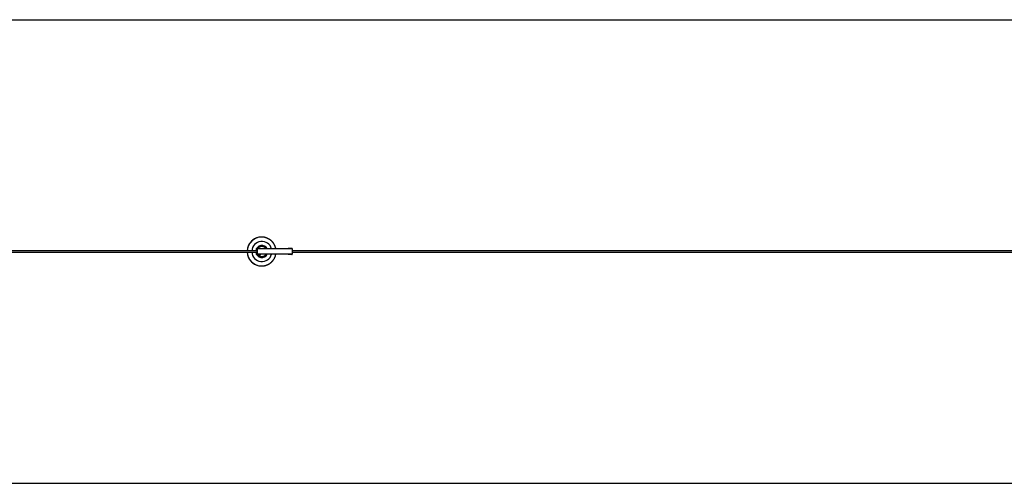
# Model space of a CAD drawing. Units: millimetres. Extents: x -583 to 33413, y -2375 to 1625.
# Drawn here: x 16415 to 24914, y -2375 to 1625 of the extents above; entities that cross this region are included whole.
import ezdxf

# ---------------------------------------------------------------- set-up
doc = ezdxf.new("R2010")
doc.units = ezdxf.units.MM

msp = doc.modelspace()

# ---------------------------------------------------------------- linework, layer by layer
at = {"color": 7, "linetype": 'Continuous', "lineweight": 25}
for p, q in [((1416.7, 1625), (31414, 1625)), ((18503.4, -250), (18503.3, -250)), ((18466, -370), (3781.5, -370)), ((3781.5, -380), (18466, -380)), ((18460.7, -352.5), (18460.7, -360.5)), ((18769.1, -352.5), (18460.7, -352.5)), ((18460.7, -360.5), (18465.7, -360.5)), ((18460.7, -389.5), (18465.7, -389.5)), ((18460.7, -397.5), (18460.7, -389.5)), ((18769.1, -397.5), (18460.7, -397.5)), ((18462.7, -360.5), (18462.7, -352.5)), ((18462.7, -389.5), (18462.7, -397.5)), ((18463.2, -370), (18463.2, -360.5)), ((18463.2, -389.5), (18463.2, -380)), ((18463.5, -360.5), (18463.5, -370)), ((18463.5, -380), (18463.5, -389.5)), ((18463.7, -349.5), (18495.7, -349.5)), ((18463.7, -400.5), (18495.7, -400.5)), ((18465.7, -360.5), (18465.7, -352.5)), ((18466, -355), (18465.7, -355)), ((18465.7, -389.5), (18465.7, -397.5)), ((18465.7, -395), (18466, -395)), ((18466, -395), (18466, -355)), ((18469.5, -397.5), (18469.5, -352.5)), ((18495.7, -349.5), (18495.7, -352.5)), ((18495.7, -400.5), (18495.7, -397.5)), ((18733.4, -349.5), (18733.4, -352.5)), ((18765.4, -349.5), (18733.4, -349.5)), ((18733.4, -400.5), (18733.4, -397.5)), ((18765.4, -400.5), (18733.4, -400.5)), ((18735.4, -349.5), (18735.4, -352.5)), ((18735.4, -400.5), (18735.4, -397.5)), ((18769.1, -397.5), (18769.1, -352.5)), ((25634.8, -370), (18769.1, -370)), ((18769.1, -380), (25634.8, -380)), ((18503.3, -500), (18503.4, -500)), ((1416.7, -2375), (31414, -2375))]:
    msp.add_line(p, q, dxfattribs=at)
for centre, radius, start, end in [((18503.4, -374.9), 124.9, 90.03404, 177.74465), ((18503.4, -374.7), 124.7, 79.80101, 100.38197), ((18503.4, -375.1), 124.9, 182.25535, 269.96596), ((18463.7, -352.5), 3, 90.03562, 180.03557), ((18463.7, -397.5), 3, 179.96443, 269.96438), ((18465.7, -352.5), 3, 90.03562, 180.03557), ((18465.7, -397.5), 3, 179.96443, 269.96438), ((18765.3, -352.5), 3, 359.96443, 89.96438), ((18765.3, -397.5), 3, 270.03562, 0.03557), ((18503.4, -375.3), 124.7, 260.23063, 280.61768)]:
    msp.add_arc(centre, radius, start, end, dxfattribs=at)
at = {"color": 1, "linetype": 'Continuous', "lineweight": 25}
for centre, radius, start, end in [((18503.5, -374.9), 124.9, 100.40914, 177.7381), ((18505.3, -374.9), 86.9, 14.93859, 176.76941), ((18505.3, -374.9), 52.2, 25.47021, 174.5752), ((18505.7, -374.9), 42.7, 31.71071, 143.41915), ((18503.5, -375.1), 125, 182.26391, 260.2006), ((18505.3, -375.1), 86.9, 183.23028, 345.06172), ((18505.3, -375.1), 52.2, 185.4248, 334.52979), ((18505.7, -375.1), 42.7, 216.58085, 328.28929)]:
    msp.add_arc(centre, radius, start, end, dxfattribs=at)
at = {"color": 7, "linetype": 'Continuous', "lineweight": 25}
for points, knots in [([(18626.3, -352.5), (18626.3, -352.4), (18625.9, -350.3), (18625, -346.2), (18623.4, -340.1), (18621.5, -334.1), (18619.3, -328.2), (18616.8, -322.4), (18614, -316.8), (18610.9, -311.3), (18607.6, -306), (18604, -300.8), (18600.2, -295.8), (18596.1, -291.1), (18591.7, -286.5), (18587.2, -282.2), (18582.4, -278.1), (18577.4, -274.3), (18572.3, -270.7), (18567, -267.3), (18561.5, -264.3), (18555.8, -261.5), (18550.1, -259), (18544.2, -256.8), (18538.2, -254.9), (18532.1, -253.3), (18527.9, -252.4), (18525.7, -252), (18525.5, -252)], [0, 0, 0, 0, 0.001266, 0.042759, 0.084252, 0.125745, 0.167238, 0.20873, 0.250221, 0.291712, 0.333203, 0.374692, 0.416181, 0.457669, 0.499157, 0.540643, 0.582129, 0.623614, 0.665098, 0.706581, 0.748064, 0.789546, 0.831027, 0.872507, 0.913986, 0.955466, 0.996944, 1, 1, 1, 1]), ([(18526.4, -497.8), (18526.9, -497.8), (18529.4, -497.3), (18533.9, -496.3), (18540, -494.6), (18545.9, -492.6), (18551.8, -490.3), (18557.5, -487.7), (18563.1, -484.9), (18568.5, -481.7), (18573.8, -478.3), (18578.9, -474.6), (18583.8, -470.7), (18588.5, -466.6), (18593, -462.2), (18597.3, -457.5), (18601.3, -452.7), (18605.1, -447.7), (18608.6, -442.5), (18611.9, -437.1), (18614.9, -431.6), (18617.6, -425.9), (18620, -420.1), (18622.1, -414.2), (18623.9, -408.2), (18625.3, -402.6), (18626, -399), (18626.3, -397.5)], [0, 0, 0, 0, 0.009223, 0.050952, 0.092682, 0.134413, 0.176143, 0.217874, 0.259606, 0.301338, 0.343071, 0.384804, 0.426538, 0.468273, 0.510009, 0.551746, 0.593483, 0.635221, 0.67696, 0.7187, 0.760441, 0.802182, 0.843925, 0.885668, 0.927411, 0.969155, 1, 1, 1, 1])]:
    msp.add_open_spline(points, degree=3, knots=knots, dxfattribs=at)

doc.saveas('drawing.dxf')
